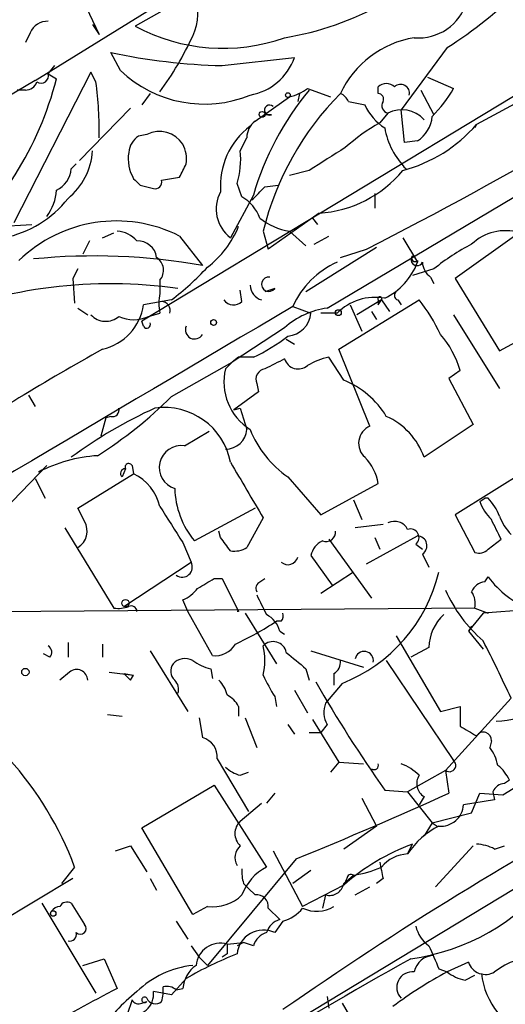
# Model space of a CAD drawing. Extents: x 1 to 9872, y -118437 to 4530.
# Drawn here: x 170 to 195, y 3978 to 4029 of the extents above; entities that cross this region are included whole.
import ezdxf

# ---------------------------------------------------------------- set-up
doc = ezdxf.new("R2010")
doc.units = 0
doc.header["$MEASUREMENT"] = 0
doc.layers.add('MAIN', color=5, linetype='CONTINUOUS')

msp = doc.modelspace()

# ---------------------------------------------------------------- linework, layer by layer
at = {"layer": 'MAIN'}
for p, q in [((170.688, 4026.1697), (200.2367, 4044.4577)), ((183.7267, 4033.451), (175.8527, 4028.9637)), ((173.1433, 4030.3183), (173.99, 4028.5403)), ((173.6513, 4029.0483), (173.99, 4028.5403)), ((185.7587, 4014.401), (210.6507, 4029.2177)), ((170.434, 4028.625), (170.18, 4028.117)), ((201.0833, 4028.7943), (176.1913, 4013.7237)), ((191.9393, 4027.863), (189.5687, 4024.6457)), ((175.0907, 4026.6777), (174.5827, 4027.609)), ((180.34, 4026.9317), (184.0653, 4027.355)), ((171.3653, 4026.5083), (171.704, 4026.9317)), ((173.5667, 4026.593), (169.5873, 4018.8037)), ((171.3653, 4026.5083), (171.7887, 4026.2543)), ((173.8207, 4026.085), (173.5667, 4026.593)), ((190.9233, 4026.339), (192.278, 4025.7463)), ((198.2893, 4026.5083), (193.4633, 4023.8837)), ((170.688, 4026.1697), (162.814, 4021.513)), ((188.3833, 4025.4923), (188.3833, 4025.831)), ((170.18, 4025.6617), (169.7567, 4025.6617)), ((176.6147, 4025.4923), (176.1913, 4024.8997)), ((182.0333, 4024.053), (183.8113, 4025.323)), ((184.3193, 4025.4923), (184.2347, 4025.069)), ((184.7427, 4025.7463), (185.928, 4025.323)), ((190.5847, 4025.6617), (191.262, 4024.3917)), ((175.5987, 4024.7303), (172.974, 4022.021)), ((186.8593, 4025.069), (187.706, 4024.8997)), ((182.88, 4024.3917), (182.5413, 4024.3917)), ((188.8913, 4024.4763), (188.468, 4023.9683)), ((189.738, 4022.9523), (189.5687, 4024.6457)), ((193.4633, 4023.8837), (193.3787, 4023.7143)), ((176.4453, 4023.3757), (176.022, 4023.291)), ((181.2713, 4022.529), (181.61, 4023.2063)), ((190.4153, 4023.037), (189.738, 4022.9523)), ((172.5507, 4021.5977), (172.8047, 4021.8517)), ((177.2073, 4021.005), (178.1387, 4021.1743)), ((184.8273, 4021.513), (183.8113, 4021.259)), ((176.1067, 4020.751), (176.784, 4020.5817)), ((181.356, 4020.1583), (181.102, 4020.8357)), ((182.5413, 4020.6663), (183.2187, 4020.751)), ((181.9487, 4020.243), (180.7633, 4018.0417)), ((188.214, 4020.3277), (188.214, 4019.5657)), ((185.3353, 4019.3117), (182.7107, 4017.449)), ((167.4707, 4018.5497), (170.5187, 4018.719)), ((184.9967, 4019.0577), (185.2507, 4018.719)), ((174.1593, 4018.0417), (174.752, 4018.2957)), ((178.1387, 4018.1263), (179.324, 4016.6023)), ((182.4567, 4018.3803), (182.7107, 4017.449)), ((183.8113, 4018.3803), (184.658, 4017.6183)), ((185.0813, 4017.703), (185.8433, 4018.1263)), ((195.6647, 4018.2957), (192.3627, 4015.925)), ((173.482, 4017.8723), (173.1433, 4017.195)), ((189.6533, 4018.0417), (190.4153, 4016.7717)), ((188.2987, 4017.5337), (184.658, 4015.2477)), ((186.436, 4017.0257), (187.7907, 4017.449)), ((190.4153, 4016.8563), (190.4153, 4016.7717)), ((172.8893, 4016.433), (172.6353, 4015.925)), ((191.262, 4016.433), (190.1613, 4016.0943)), ((172.6353, 4015.925), (172.72, 4014.655)), ((177.1227, 4015.8403), (177.1227, 4015.163)), ((191.0927, 4016.0097), (191.262, 4015.671)), ((192.3627, 4015.925), (194.6487, 4012.1997)), ((181.356, 4014.7397), (181.2713, 4015.3323)), ((183.0493, 4015.417), (182.5413, 4015.2477)), ((177.7153, 4014.8243), (176.276, 4014.5703)), ((186.3513, 4012.2843), (190.5, 4014.8243)), ((186.944, 4014.5703), (187.5367, 4013.2157)), ((188.5527, 4014.8243), (187.2827, 4014.0623)), ((188.3833, 4014.8243), (188.3833, 4014.5703)), ((188.3833, 4014.5703), (188.5527, 4014.8243)), ((188.5527, 4014.8243), (188.976, 4014.2317)), ((189.3993, 4014.8243), (189.5687, 4014.5703)), ((172.8893, 4014.401), (173.3973, 4014.0623)), ((176.53, 4013.9777), (177.1227, 4014.147)), ((183.9807, 4014.4857), (184.912, 4014.147)), ((186.2667, 4014.147), (185.42, 4014.147)), ((188.0447, 4014.2317), (188.2987, 4013.8083)), ((192.278, 4014.0623), (194.6487, 4010.2523)), ((194.6487, 4012.1997), (198.374, 4014.2317)), ((176.276, 4013.4697), (176.1913, 4013.7237)), ((183.5573, 4013.385), (180.848, 4011.607)), ((183.642, 4012.7923), (184.0653, 4012.5383)), ((187.96, 4008.305), (186.3513, 4012.2843)), ((177.7153, 4009.829), (180.848, 4011.607)), ((180.848, 4011.607), (180.5093, 4011.2683)), ((181.1867, 4011.861), (180.848, 4011.607)), ((181.9487, 4011.861), (181.1867, 4011.861)), ((186.6053, 4010.6757), (185.8433, 4011.861)), ((192.6167, 4011.1837), (192.024, 4010.7603)), ((182.118, 4010.5063), (182.2027, 4010.083)), ((192.024, 4010.7603), (193.294, 4008.3897)), ((182.2027, 4010.083), (180.9327, 4009.1517)), ((170.3493, 4009.9137), (170.688, 4009.321)), ((180.9327, 4009.1517), (181.2713, 4009.2363)), ((181.2713, 4009.2363), (181.61, 4008.1357)), ((174.3287, 4008.7283), (174.0747, 4007.797)), ((174.5827, 4008.813), (174.3287, 4008.7283)), ((200.66, 4008.8977), (192.3627, 4003.733)), ((178.3927, 4007.289), (179.6627, 4008.051)), ((193.294, 4008.3897), (190.754, 4006.6963)), ((171.2807, 4006.273), (169.0793, 4003.987)), ((175.3447, 4006.1037), (175.1753, 4005.6803)), ((175.6833, 4006.273), (175.768, 4005.8497)), ((170.688, 4005.5957), (171.196, 4004.5797)), ((172.8893, 4004.0717), (175.768, 4005.8497)), ((183.7267, 4005.6803), (185.42, 4003.733)), ((185.42, 4003.733), (188.3833, 4005.3417)), ((187.1133, 4004.495), (187.5367, 4003.479)), ((193.6327, 4004.4103), (193.8867, 4004.5797)), ((194.056, 4004.5797), (193.8867, 4004.5797)), ((173.228, 4003.3943), (172.8893, 4004.0717)), ((182.0333, 4004.0717), (178.9007, 4002.3783)), ((182.4567, 4003.5637), (181.61, 4002.0397)), ((192.3627, 4003.733), (193.3787, 4001.7857)), ((172.212, 4003.0557), (174.752, 3998.907)), ((180.2553, 4002.5477), (180.1707, 4002.8863)), ((188.6373, 4003.225), (187.198, 4003.0557)), ((185.8433, 4002.463), (188.0447, 3999.415)), ((187.7907, 4001.193), (190.4153, 4002.6323)), ((188.214, 4002.5477), (188.468, 4001.955)), ((194.056, 4001.955), (194.7333, 4002.463)), ((178.308, 4002.2937), (178.7313, 4001.2777)), ((190.3307, 4002.209), (190.6693, 4001.955)), ((184.912, 4001.6163), (186.0127, 4000.0923)), ((190.6693, 4001.701), (191.008, 4001.0237)), ((175.26, 3998.9917), (178.7313, 4001.2777)), ((179.9167, 4000.431), (180.34, 4000.431)), ((180.34, 4000.431), (181.1867, 3998.7377)), ((182.2873, 4000.2617), (182.5413, 4000.431)), ((187.1133, 4000.7697), (185.42, 3999.669)), ((193.8867, 4000.2617), (194.056, 4000.5157)), ((178.562, 3998.7377), (178.308, 3999.3303)), ((193.3787, 3998.907), (160.274, 3998.653)), ((193.3787, 3998.907), (194.056, 3998.653)), ((196.088, 3998.8223), (193.802, 3998.653)), ((179.832, 3996.4517), (178.562, 3998.7377)), ((181.1867, 3998.7377), (181.102, 3998.7377)), ((181.5253, 3998.653), (183.134, 3996.0283)), ((193.802, 3998.653), (193.04, 3997.7217)), ((183.388, 3998.2297), (183.134, 3998.2297)), ((193.2093, 3997.9757), (193.04, 3997.7217)), ((183.3033, 3997.7217), (183.5573, 3997.5523)), ((189.3147, 3997.4677), (191.6007, 3993.573)), ((193.04, 3997.7217), (193.802, 3996.7903)), ((172.3813, 3997.129), (172.3813, 3996.367)), ((174.1593, 3997.0443), (174.1593, 3996.367)), ((191.008, 3996.875), (190.0767, 3996.367)), ((171.45, 3996.367), (171.1113, 3996.5363)), ((176.6147, 3996.7057), (178.562, 3993.573)), ((184.912, 3996.7057), (187.6213, 3995.859)), ((179.7473, 3995.7743), (179.832, 3995.2663)), ((184.658, 3995.7743), (184.8273, 3995.1817)), ((188.8067, 3996.1977), (192.278, 3991.033)), ((172.466, 3995.605), (171.958, 3995.1817)), ((174.498, 3995.605), (175.768, 3995.4357)), ((175.26, 3995.5203), (175.768, 3995.4357)), ((175.5987, 3995.1817), (175.768, 3995.4357)), ((186.0973, 3995.5203), (186.0973, 3994.9277)), ((186.5207, 3995.0123), (185.674, 3993.9963)), ((183.0493, 3994.335), (183.134, 3993.827)), ((184.0653, 3994.6737), (184.7427, 3993.4883)), ((195.2413, 3994.2503), (191.8547, 3990.525)), ((181.1867, 3993.827), (181.1867, 3993.319)), ((191.6007, 3993.573), (192.6167, 3993.827)), ((192.6167, 3993.827), (192.6167, 3992.811)), ((174.4133, 3993.4037), (175.1753, 3993.319)), ((179.1547, 3993.2343), (179.324, 3992.2183)), ((181.5253, 3993.2343), (182.118, 3991.7103)), ((183.7267, 3992.8957), (184.0653, 3992.3877)), ((184.9967, 3993.1497), (186.3513, 3990.9483)), ((185.7587, 3992.8957), (185.42, 3992.4723)), ((184.8273, 3992.4723), (185.42, 3992.4723)), ((194.2253, 3992.049), (194.1407, 3991.7103)), ((180.086, 3991.1177), (181.6947, 3988.4083)), ((186.3513, 3990.9483), (185.928, 3990.4403)), ((186.3513, 3990.9483), (187.6213, 3990.8637)), ((181.2713, 3990.271), (181.6947, 3990.4403)), ((191.8547, 3990.525), (189.9073, 3989.4243)), ((191.8547, 3990.525), (192.024, 3989.3397)), ((176.1913, 3987.5617), (179.9167, 3989.763)), ((179.9167, 3989.763), (182.626, 3985.5297)), ((194.818, 3989.255), (196.1727, 3990.1017)), ((195.1567, 3990.017), (194.9027, 3989.8477)), ((183.0493, 3989.3397), (182.626, 3988.8317)), ((188.722, 3989.509), (189.9073, 3989.4243)), ((189.9073, 3989.4243), (191.1773, 3987.8157)), ((190.754, 3989.1703), (190.5, 3988.747)), ((193.2093, 3988.3237), (193.6327, 3989.3397)), ((193.6327, 3989.3397), (194.818, 3989.255)), ((194.31, 3989.4243), (194.3947, 3989.001)), ((177.3767, 3973.507), (202.8613, 3988.9163)), ((181.2713, 3987.9003), (182.372, 3988.8317)), ((187.5367, 3989.0857), (188.2987, 3987.6463)), ((194.3947, 3989.001), (192.786, 3988.747)), ((191.1773, 3987.8157), (193.2093, 3988.3237)), ((188.2987, 3987.6463), (186.6053, 3986.461)), ((191.1773, 3987.8157), (190.754, 3987.1383)), ((191.1773, 3987.8157), (191.4313, 3987.6463)), ((178.816, 3983.0743), (176.1913, 3987.5617)), ((174.8367, 3986.3763), (175.5987, 3986.6303)), ((175.5987, 3986.6303), (176.4453, 3985.2757)), ((189.9073, 3986.207), (190.1613, 3986.715)), ((191.3467, 3984.5137), (193.294, 3986.6303)), ((194.3947, 3986.461), (194.9027, 3986.6303)), ((182.9647, 3986.3763), (184.4887, 3983.4977)), ((184.15, 3985.953), (179.578, 3980.4497)), ((172.72, 3985.5297), (172.0427, 3984.683)), ((184.912, 3985.3603), (183.9807, 3984.683)), ((186.6053, 3984.683), (187.1133, 3985.1063)), ((172.6353, 3984.937), (165.2693, 3980.5343)), ((176.6147, 3984.937), (176.9533, 3984.3443)), ((181.4407, 3984.683), (181.6947, 3984.429)), ((186.6053, 3984.5983), (184.4887, 3983.4977)), ((186.7747, 3984.937), (186.69, 3984.7677)), ((188.6373, 3984.937), (188.2987, 3984.683)), ((181.6947, 3984.429), (182.0333, 3984.0903)), ((185.674, 3984.0903), (185.5047, 3983.413)), ((187.198, 3984.0903), (187.96, 3984.5137)), ((171.0267, 3983.667), (173.8207, 3979.0103)), ((172.5507, 3983.667), (173.228, 3982.5663)), ((179.578, 3983.4977), (178.816, 3983.0743)), ((182.7107, 3983.413), (183.3033, 3982.8203)), ((177.9693, 3982.7357), (178.562, 3981.8043)), ((183.4727, 3982.7357), (183.0493, 3982.143)), ((180.594, 3981.5503), (181.4407, 3981.635)), ((181.4407, 3981.635), (181.102, 3981.4657)), ((181.9487, 3981.4657), (181.4407, 3981.635)), ((178.7313, 3981.4657), (179.1547, 3980.873)), ((180.594, 3981.0423), (180.34, 3980.873)), ((173.1433, 3980.4497), (174.244, 3980.7883)), ((174.244, 3980.7883), (174.9213, 3979.2643)), ((179.1547, 3980.873), (179.578, 3980.4497)), ((193.04, 3980.619), (191.9393, 3980.111)), ((191.516, 3980.2803), (191.9393, 3980.111)), ((178.4773, 3979.7723), (177.7153, 3978.9257)), ((192.8707, 3979.6877), (193.3787, 3979.9417)), ((177.7153, 3978.9257), (176.784, 3979.095)), ((177.9693, 3979.1797), (178.308, 3979.2643)), ((175.6833, 3978.6717), (175.4293, 3977.9097)), ((176.1913, 3978.5023), (176.4453, 3978.587)), ((185.7587, 3978.841), (185.8433, 3978.2483)), ((186.5207, 3978.5023), (190.0767, 3972.491))]:
    msp.add_line(p, q, dxfattribs=at)
for centre, radius in [((183.7266, 4025.4077), 0.1197), ((182.3931, 4024.4129), 0.1496), ((186.3301, 4014.1682), 0.1496), ((179.8954, 4013.6602), 0.1496), ((175.3446, 3999.161), 0.1893), ((170.18, 3995.6051), 0.1893), ((171.6193, 3983.1308), 0.1411)]:
    msp.add_circle(centre, radius, dxfattribs=at)
for centre, radius, start, end in [((180.0534, 4046.6256), 22.2106, 302.35381, 314.96589), ((176.5721, 4029.5564), 2.4993, 333.87067, 26.12727), ((181.071, 4043.6208), 15.4512, 279.25993, 299.3203), ((61.5023, 4262.4751), 275.6566, 297.266938, 302.463736), ((190.4729, 4030.9427), 2.5817, 264.95787, 344.06009), ((171.3168, 4028.2658), 0.9531, 87.08326, 157.85922), ((180.3748, 4037.3742), 9.5491, 241.73427, 289.46776), ((163.5244, 4035.5131), 16.8416, 323.84489, 335.22567), ((191.0946, 4023.2872), 5.1541, 99.47658, 154.66995), ((181.087, 4058.0898), 31.1671, 257.95432, 268.62663), ((181.2825, 4028.3063), 2.9409, 279.7256, 341.12701), ((170.9844, 4026.4151), 0.3921, 237.3271, 13.7492), ((179.4124, 4031.1901), 6.2481, 226.23664, 292.26067), ((154.6479, 4030.6817), 17.7034, 310.3754, 345.51727), ((170.1685, 4026.3043), 0.6428, 271.02526, 340.05116), ((153.8372, 4023.4654), 20.1545, 359.2634, 7.46821), ((188.8066, 4025.3863), 0.614, 46.40555, 133.58769), ((189.5458, 4025.5021), 0.456, 348.0544, 133.83594), ((196.2854, 4016.1008), 14.9231, 140.15761, 163.88479), ((197.1917, 4014.805), 15.1626, 135.18276, 166.36133), ((183.3248, 4027.6298), 2.3575, 281.90906, 306.97246), ((186.1399, 4024.7729), 0.778, 22.37172, 67.62828), ((188.3692, 4025.196), 0.2967, 334.65291, 87.27553), ((186.2588, 4029.209), 6.9441, 315.09627, 330.08922), ((182.7812, 4024.6316), 0.2594, 44.98438, 292.38374), ((190.1056, 4025.9283), 2.6108, 203.20262, 237.99741), ((188.9619, 4024.8573), 0.3875, 146.88812, 259.50206), ((189.5998, 4023.0813), 1.5646, 42.46681, 116.92535), ((189.4495, 4024.4801), 1.7364, 303.79256, 354.2789), ((184.0964, 4020.7201), 3.8534, 126.96417, 184.58151), ((182.6403, 4023.2204), 1.0304, 126.0936, 180.78406), ((193.4333, 4015.1373), 10.1312, 119.34722, 131.72827), ((192.6783, 4024.4272), 4.02, 190.21472, 224.73696), ((187.696, 4028.9055), 7.6472, 284.82982, 318.95271), ((176.615, 4022.3595), 1.1042, 122.48114, 175.59572), ((177.0972, 4022.097), 1.4353, 32.47762, 117.01315), ((176.8688, 4022.1058), 1.6284, 351.02298, 27.89636), ((482.0875, 3556.4246), 551.97, 122.355408, 122.584588), ((170.1817, 4022.7675), 3.4778, 309.23307, 356.06768), ((177.4475, 4022.1057), 1.9629, 170.06693, 211.1715), ((176.9545, 4022.1055), 4.3375, 342.97749, 5.60308), ((8.958, 4106.163), 189.3283, 333.327124, 333.556307), ((171.2026, 4021.7169), 1.3534, 295.66192, 354.94701), ((184.9655, 4025.3728), 6.0724, 273.4914, 320.53294), ((260.6123, 4105.5953), 119.7487, 224.885409, 225.114592), ((176.8829, 4020.9061), 0.3391, 253.04508, 16.95492), ((12.8777, 4189.6526), 239.4621, 314.885409, 315.114591), ((169.348, 4020.6396), 2.4448, 322.23436, 356.65625), ((181.8784, 4019.5204), 1.852, 151.21103, 232.97975), ((180.1471, 4018.1911), 2.309, 22.04378, 58.4281), ((168.0065, 4023.4839), 5.5469, 281.15152, 322.06323), ((174.8793, 4011.6814), 7.2223, 63.17276, 134.23202), ((176.5021, 4020.5251), 5.0518, 307.50822, 338.01999), ((184.2868, 4021.5031), 3.1588, 230.72859, 261.34223), ((174.8231, 4016.9138), 1.4698, 40.70404, 86.16907), ((194.9451, 4015.8943), 2.5069, 73.31871, 133.82176), ((175.9761, 4016.8859), 0.9872, 8.14159, 92.25257), ((198.5199, 4007.4323), 11.5624, 117.34182, 128.88168), ((190.3911, 4016.9047), 0.3083, 138.18129, 334.44878), ((190.2883, 4016.9833), 0.1796, 135, 315), ((173.7488, 3985.4918), 31.6061, 79.84008, 95.71164), ((176.4992, 4016.356), 0.8091, 320.40568, 55.86019), ((188.1042, 4012.6482), 4.5144, 114.01855, 155.98145), ((187.2076, 4017.9867), 3.4301, 296.19976, 339.25451), ((191.6432, 4016.8142), 0.9748, 182.49874, 235.6171), ((169.332, 4025.9169), 13.9042, 307.08039, 317.46819), ((174.571, 3991.0001), 24.6641, 81.88169, 112.36873), ((182.5972, 4015.611), 0.8183, 181.72977, 254.02575), ((182.7445, 4015.6372), 0.3759, 82.23415, 324.15411), ((179.6628, 4014.655), 2.5904, 168.6905, 191.3095), ((189.4629, 4015.0572), 0.2414, 127.88123, 254.72615), ((173.5442, 4014.9768), 2.7619, 282.86836, 351.53632), ((177.1968, 4014.2846), 0.4552, 342.40494, 88.67831), ((180.9266, 4015.181), 0.6157, 215.40138, 314.21698), ((188.21, 4012.2219), 2.7354, 79.21217, 135.26956), ((188.468, 4014.8878), 0.1059, 323.14093, 216.85907), ((183.102, 4009.0147), 9.4065, 25.37865, 38.14231), ((4424.1496, -3169.5569), 8342.0321, 120.54997358, 120.77915532), ((174.3286, 4014.7396), 1.0194, 221.63587, 311.64007), ((186.2457, 4010.453), 3.9779, 97.03212, 132.51823), ((183.6336, 4014.2401), 1.2818, 274.16524, 355.83476), ((175.768, 4015.5858), 1.7795, 244.64601, 295.35399), ((176.4454, 4013.5544), 0.1893, 206.56505, 26.55151), ((178.9122, 4013.2811), 0.474, 156.55541, 330.30909), ((187.8623, 4009.7987), 4.952, 16.24132, 40.9813), ((177.9126, 4020.367), 9.415, 295.38436, 308.13641), ((257.0643, 3865.3524), 168.7075, 119.433472, 122.826694), ((310.0692, 3757.4825), 284.0257, 116.450478, 116.679625), ((184.2618, 4011.9985), 0.7388, 197.50533, 310.61391), ((186.4215, 4008.7152), 3.1985, 100.41476, 121.65961), ((183.3335, 4010.5895), 2.9046, 166.48524, 237.65045), ((182.6343, 4010.7181), 0.558, 99.59399, 202.30474), ((184.9697, 4006.5105), 4.4748, 30.96705, 68.56095), ((161.9089, 4025.6818), 22.3865, 302.40343, 314.91603), ((186.7663, 3987.4701), 23.9109, 114.4524, 126.47874), ((174.6814, 4009.1376), 0.3393, 253.08724, 16.91276), ((177.3478, 4005.7927), 3.4768, 10.76857, 97.92058), ((187.3225, 4005.4935), 3.6362, 19.31644, 65.90984), ((180.5141, 4008.2187), 1.099, 269.74976, 355.66887), ((186.8124, 4010.1276), 5.4129, 201.59168, 235.24567), ((188.3374, 4007.421), 0.9612, 113.11875, 228.93576), ((178.222, 4006.1691), 1.1328, 81.33344, 252.67675), ((174.4096, 3999.0559), 7.7415, 93.73501, 117.31377), ((901.2375, 4428.3398), 834.9135, 210.3525178, 210.5817078), ((185.8433, 4004.9183), 2.575, 9.46379, 43.66727), ((175.3306, 4005.8638), 0.2404, 86.63634, 229.75804), ((175.514, 4006.1884), 0.1893, 26.55151, 206.57859), ((174.6109, 4003.5354), 2.5874, 13.88479, 63.43594), ((182.3866, 4005.2307), 4.5042, 181.81935, 219.29236), ((196.1039, 4005.3285), 2.6362, 200.38307, 224.55278), ((192.1796, 4002.7314), 2.6338, 20.37247, 44.56776), ((643.3536, 4299.5425), 551.9278, 212.356795, 212.585984), ((172.3813, 4002.8864), 0.9874, 300.96276, 30.95779), ((189.23, 4002.6325), 0.7572, 26.5549, 116.57182), ((-59.5206, 3875.971), 283.9811, 26.450469, 26.679652), ((197.1199, 4004.5665), 2.6362, 200.38307, 224.55278), ((185.6891, 4002.838), 0.4953, 248.14274, 5.59663), ((190.0498, 4002.5515), 0.443, 309.35675, 108.76212), ((11.1593, 3875.209), 211.6804, 36.7526, 36.981782), ((185.9701, 4001.4048), 1.079, 115.55101, 168.69632), ((190.4007, 4002.128), 0.5045, 302.17153, 88.34169), ((180.9748, 4003.0137), 1.1628, 259.52019, 303.11062), ((193.5904, 4002.3782), 0.6292, 250.33821, 317.73121), ((183.7315, 4001.6709), 0.5221, 228.8595, 344.53698), ((178.2725, 4001.0265), 0.5231, 234.57184, 28.70138), ((52.4823, 4211.8704), 246.8727, 300.848182, 301.077345), ((183.4916, 4002.6862), 8.2501, 291.54052, 346.56745), ((198.2616, 4003.7052), 5.2783, 217.17645, 247.68316), ((177.503, 4001.1515), 1.9912, 293.84621, 321.90419), ((182.4569, 3999.923), 0.3788, 116.59887, 206.54476), ((198.7892, 4002.9486), 7.6001, 204.15745, 228.98903), ((193.9656, 3999.4508), 0.8147, 95.55735, 158.17378), ((436.3718, 4126.0762), 283.981, 206.45046, 206.679643), ((192.2351, 3999.1185), 1.163, 349.52198, 33.10524), ((174.9638, 4000.4719), 1.5792, 262.29219, 290.39043), ((175.6409, 3998.7235), 0.2967, 2.74284, 115.32138), ((182.0475, 3997.4112), 1.2937, 13.888, 63.43693), ((183.007, 3998.5261), 0.4827, 322.11877, 15.24263), ((193.3028, 3996.8604), 2.2949, 131.90723, 179.63548), ((173.8297, 4012.3613), 16.9196, 295.13862, 303.36106), ((171.1384, 3996.6249), 0.4044, 320.38668, 55.8738), ((179.9592, 3997.679), 1.2339, 264.08287, 329.04261), ((182.962, 3996.4848), 0.6934, 11.32614, 136.77641), ((179.1119, 3996.1977), 3.4305, 347.16612, 12.83388), ((132.375, 3965.5478), 69.1087, 24.53974, 27.271313), ((178.4122, 3995.488), 0.8165, 60.3613, 138.56983), ((395.8351, 4250.2097), 330.6556, 230.078726, 230.307898), ((187.6636, 3996.1976), 0.4732, 349.70382, 169.68974), ((178.3154, 3995.6523), 0.6379, 143.88811, 227.53479), ((180.2345, 3998.0818), 2.3584, 233.02466, 258.07781), ((185.7587, 3996.113), 0.6826, 299.73863, 7.12814), ((172.8304, 3995.1707), 0.567, 1.11161, 129.99838), ((260.0918, 4080.0384), 119.7487, 224.893867, 225.123016), ((192.6401, 4000.2084), 11.2463, 205.11129, 211.48328), ((177.4613, 3994.716), 0.6294, 340.34434, 47.72386), ((178.9664, 3994.0141), 1.6774, 13.99316, 44.11354), ((246.8801, 4030.4442), 71.12, 209.802238, 215.140208), ((179.8746, 3993.1076), 1.4964, 28.73514, 61.26486), ((193.8338, 4002.3743), 9.3317, 273.9665, 301.52259), ((186.8166, 3993.5307), 1.2338, 157.82951, 210.97411), ((320.0399, 4204.2068), 246.8296, 238.919658, 239.148841), ((179.0252, 3991.1973), 1.0638, 355.7087, 73.68766), ((193.8161, 3992.0913), 0.4114, 354.09816, 149.03386), ((192.2584, 3990.2929), 2.3563, 11.90556, 36.98029), ((156.4253, 3979.4743), 17.3835, 20.38596, 42.0514), ((181.6769, 3991.8986), 1.6774, 225.88646, 256.00684), ((188.1823, 3990.779), 0.2181, 230.89722, 22.85022), ((188.6512, 3988.394), 2.6346, 45.43365, 69.61984), ((192.0664, 3990.779), 0.3232, 230.18308, 50.1967), ((193.3355, 3989.212), 1.9912, 23.84621, 51.90419), ((191.1624, 3989.8442), 0.788, 147.20536, 238.7831), ((194.9385, 3989.1711), 0.6775, 93.02879, 158.05727), ((293.5405, 3820.4687), 192.3087, 118.477432, 124.914232), ((102.2867, 4187.1301), 217.1954, 292.142468, 294.403747), ((191.6204, 3988.8088), 1.1672, 264.86824, 356.96503), ((181.8498, 3987.2653), 0.859, 132.33426, 227.66574), ((193.3952, 3983.9272), 4.1669, 116.80672, 146.83012), ((181.8119, 3986.0181), 0.8167, 131.44594, 209.63176), ((194.1309, 3976.0008), 11.4259, 110.32962, 131.19644), ((193.3479, 3984.4571), 2.2608, 62.41827, 87.07419), ((190.0238, 3984.2808), 1.9297, 93.46113, 139.67019), ((400.1986, 4027.6795), 215.8358, 191.192712, 191.421926), ((183.3021, 3985.2756), 1.9535, 175.02518, 197.65953), ((183.8506, 3983.1692), 2.6592, 117.41976, 159.73396), ((186.9863, 3984.937), 0.2116, 53.12469, 180), ((186.3323, 3990.4199), 5.3707, 278.36154, 294.42047), ((185.8745, 3984.8033), 0.7407, 254.29369, 350.65214), ((188.4641, 3992.0825), 11.4087, 278.12584, 321.22105), ((179.8534, 3985.6351), 2.155, 262.658, 314.20663), ((182.118, 3983.4976), 0.5987, 351.87666, 98.13281), ((172.339, 3983.286), 0.4359, 60.94157, 150.94157), ((172.0007, 3982.9468), 0.5525, 94.43211, 147.49779), ((182.986, 3984.5665), 1.8944, 284.88719, 322.4895), ((185.2173, 3984.8926), 1.6493, 243.78296, 302.24658), ((173.0164, 3982.3547), 0.2992, 225, 45), ((183.5997, 3981.8466), 1.0178, 106.93056, 163.06944), ((172.4802, 3982.0442), 0.3392, 253.05001, 16.93384), ((182.4656, 3980.9029), 1.3706, 64.7942, 174.16296), ((182.9224, 3981.1693), 1.0178, 106.93056, 163.06944), ((191.9386, 3982.8199), 1.6431, 191.87824, 235.50333), ((180.2449, 3980.3346), 1.2648, 73.97807, 174.77891), ((307.5939, 3981.2963), 127.0002, 179.885409, 180.114592), ((187.9621, 3963.5174), 18.8198, 111.3778, 120.26373), ((487.6118, 4107.8729), 322.4168, 203.08283, 203.312013), ((288.9678, 3802.0725), 204.2518, 118.957633, 124.80589), ((191.2641, 3979.9223), 1.0354, 90.11621, 169.49966), ((193.9206, 3980.907), 0.9265, 198.11032, 300.77816), ((196.5448, 3977.4367), 3.4314, 107.80924, 128.7988), ((179.3457, 3975.5882), 4.8903, 96.21831, 134.18476), ((179.9378, 3979.1193), 1.6362, 125.60077, 174.9159), ((203.1307, 3959.4402), 23.5059, 118.4316, 126.51071), ((190.1458, 3979.3144), 0.8029, 82.83073, 224.04112), ((193.3572, 3981.9945), 2.3575, 233.02754, 258.09094), ((197.6341, 3980.4659), 3.9414, 186.40376, 218.83598), ((221.9295, 3889.5901), 101.2484, 117.664022, 120.237687), ((181.4059, 3972.11), 8.8711, 128.05761, 146.71639), ((175.7067, 3978.9594), 1.0858, 255.19708, 7.1741), ((175.3459, 3979.1796), 1.9535, 342.34047, 4.97482), ((177.4614, 3978.5872), 0.7804, 49.39632, 102.53677), ((176.022, 3978.8411), 0.3787, 206.57182, 296.55152), ((176.3324, 3978.6717), 0.1411, 36.84553, 323.12198), ((176.8868, 3978.9439), 0.4797, 203.02137, 311.92418)]:
    msp.add_arc(centre, radius, start, end, dxfattribs=at)

doc.saveas('drawing.dxf')
